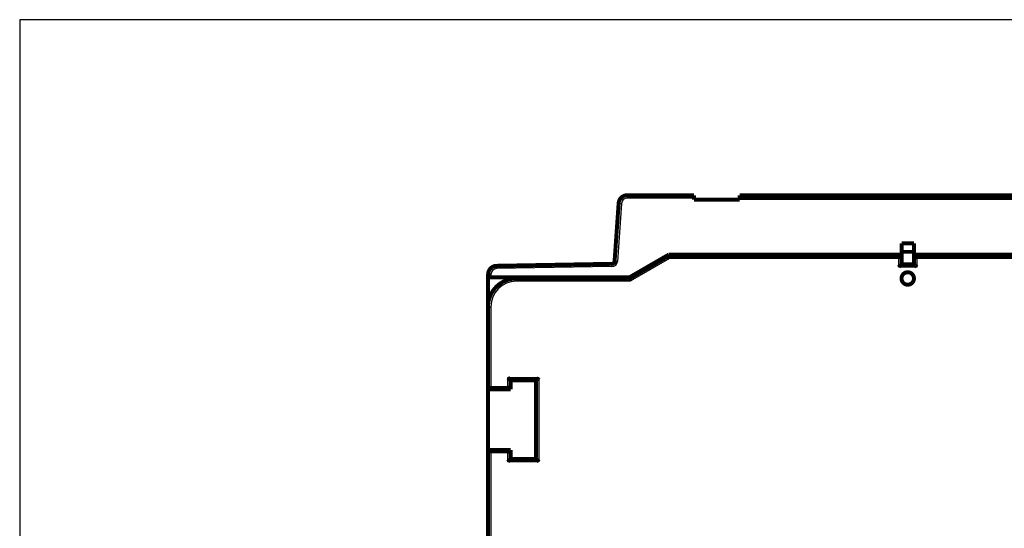
# Model space of a CAD drawing. Extents: x 42 to 1148, y 6 to 672.
# Drawn here: x 488 to 662, y 461 to 551 of the extents above; entities that cross this region are included whole.
import ezdxf

# ---------------------------------------------------------------- set-up
doc = ezdxf.new("R2010")
doc.units = 0
doc.linetypes.add('HIDDENNEW0', pattern=[4.5, 1.5, -1.5, 1.5])
doc.layers.add('MUOTOVIIVAT', color=40, linetype='HIDDENNEW0')
doc.layers.add('TANGVIIVATNONDEF', color=3, linetype='HIDDENNEW0')

msp = doc.modelspace()

# ---------------------------------------------------------------- linework, layer by layer
at = {"color": 3, "linetype": 'CONTINUOUS'}
for p, q in [((813.32787, 551.03537), (487.75759, 551.03537)), ((487.75759, 551.03537), (487.75759, 231.11386))]:
    msp.add_line(p, q, dxfattribs=at)
at = {"layer": 'MUOTOVIIVAT', "color": 40, "linetype": 'CONTINUOUS', "const_width": 0.7}
for points in [[(592.93516, 508.3576), (593.65246, 518.61546)], [(595.1488, 520.01082), (606.95003, 520.01082)], [(606.95003, 519.51082), (606.95003, 520.01082)], [(606.95003, 519.21082), (606.95003, 519.51082)], [(615.05003, 519.21082), (606.95003, 519.21082)], [(615.05003, 520.01082), (674.45003, 520.01082)], [(615.05003, 520.01082), (615.05003, 519.51082)], [(615.05003, 519.51082), (615.05003, 519.21082)], [(674.45003, 519.51082), (615.05003, 519.51082)], [(643.67594, 509.51082), (643.67594, 511.51082)], [(643.67594, 511.51082), (645.87594, 511.51082)], [(645.87594, 511.51082), (645.87594, 509.51082)], [(643.67594, 510.01082), (645.87594, 510.01082)], [(595.55839, 505.30359), (602.48659, 509.30359)], [(595.57594, 505.51082), (602.50415, 509.51082)], [(602.48659, 509.30359), (643.15839, 509.30359)], [(602.50415, 509.51082), (643.67594, 509.51082)], [(643.65839, 507.80359), (643.65839, 508.80359)], [(643.67594, 509.51082), (643.67594, 507.80356)], [(645.85839, 508.80359), (645.85839, 507.80359)], [(645.87594, 509.51082), (687.04774, 509.51082)], [(645.87594, 508.89542), (645.87594, 509.51082)], [(646.35839, 509.30359), (687.03019, 509.30359)], [(572.04977, 507.53655), (592.4451, 507.89255)], [(645.85839, 507.80359), (643.65839, 507.80359)], [(570.57594, 505.51082), (570.57594, 506.03678)], [(570.57594, 505.51082), (571.07594, 505.51082)], [(570.57594, 500.39581), (570.57594, 505.51082)], [(571.07594, 505.51082), (595.57594, 505.51082)], [(575.55839, 505.30359), (595.55839, 505.30359)], [(570.55839, 502.00359), (570.57597, 502.00359)], [(570.55839, 500.30362), (570.55839, 502.00359)], [(570.55852, 502.0036), (570.55852, 502.00413)], [(570.57597, 502.00413), (570.57597, 502.00413)], [(570.55839, 485.70359), (570.55839, 500.30359)], [(574.55839, 487.30359), (579.05839, 487.30359)], [(574.55839, 485.70359), (574.55839, 487.30359)], [(579.05839, 487.30359), (579.05839, 473.40359)], [(570.55839, 475.00359), (570.55839, 485.70359)], [(570.55839, 485.70359), (574.55839, 485.70359)], [(570.55839, 458.9643), (570.55839, 475.00359)], [(574.55839, 475.00359), (570.55839, 475.00359)], [(574.55839, 473.40359), (574.55839, 475.00359)], [(579.05839, 473.40359), (574.55839, 473.40359)]]:
    msp.add_lwpolyline(points, dxfattribs=at)
for points in [[(595.1488, 520.01082, 0.39391048), (593.65246, 518.61546)], [(592.4451, 507.89255, 0.38887873), (592.93516, 508.3576)], [(602.48662, 509.30362), (602.48678, 509.30336, -0.019311474), (602.48721, 509.30262, -0.0009323204), (602.48793, 509.30137, -0.0011368763), (602.48891, 509.29965, -0.0023764853), (602.49014, 509.29743, -0.002512109), (602.49159, 509.29474, -0.0025589556), (602.49327, 509.29157, -0.0025384051), (602.49514, 509.28794, -0.002685858), (602.49719, 509.28383, -0.0026995342), (602.49942, 509.27927, -0.0028046376), (602.5018, 509.27424, -0.0028192974), (602.50431, 509.26877, -0.0029212791), (602.50695, 509.26283, -0.0029432732), (602.5097, 509.25646, -0.0030393438), (602.51254, 509.24964, -0.00306631), (602.51545, 509.24239, -0.0031602914), (602.51843, 509.2347, -0.0031908329), (602.52145, 509.22659, -0.0032811591), (602.5245, 509.21805, -0.0033175692), (602.52756, 509.20909, -0.0034129761), (602.53062, 509.19971, -0.003443459), (602.53367, 509.18992, -0.0035146651), (602.53668, 509.17972, -0.0035787989), (602.53965, 509.16912, -0.0037335023), (602.54255, 509.15811, -0.0036454429), (602.54538, 509.14672, -0.0034062021), (602.54814, 509.13495, -0.0030193467), (602.55085, 509.12282, -0.0024715236), (602.55352, 509.11035, -0.0020441877), (602.55615, 509.09756, -0.001655802), (602.55876, 509.08447, -0.0013211854), (602.56137, 509.0711, -0.0009734511), (602.56398, 509.05746, -0.0006804667), (602.56661, 509.04358, -0.0003741699), (602.56926, 509.02947, -0.0001214977), (602.57196, 509.01516, 0.0001424956), (602.57471, 509.00067, 0.0003932384), (602.57752, 508.98599, 0.000695152), (602.58041, 508.97113, 0.0008550516), (602.58338, 508.95621, 0.000944643), (602.58642, 508.94127, 0.0013783759), (602.58964, 508.92598, 0.0021335736), (602.59309, 508.91027, 0.0016109469), (602.59639, 508.89546, 0.0001305807), (602.59944, 508.88202, 0.003044687), (602.60373, 508.86478, 0.0062747932), (602.61088, 508.83827, 0.0031172817), (602.62056, 508.80358, 0.0015867546)], [(643.65839, 508.80359, 0.41421356), (643.15839, 509.30359)], [(646.35839, 509.30359, 0.41421356), (645.85839, 508.80359)], [(572.04977, 507.53655, 0.4091108), (570.57594, 506.03678)], [(643.15842, 507.30359), (643.16984, 507.31915, -0.0053572761), (643.18153, 507.33438, -0.0055611428), (643.19352, 507.34929, -0.005458442), (643.20577, 507.36388, -0.0050062982), (643.21826, 507.37818, -0.0046802936), (643.23095, 507.39219, -0.0043853363), (643.24383, 507.40593, -0.0041082957), (643.25687, 507.41942, -0.0037678481), (643.27006, 507.43265, -0.00347377), (643.28337, 507.44566, -0.003141103), (643.29677, 507.45845, -0.0028477372), (643.31024, 507.47103, -0.0025093648), (643.32376, 507.48342, -0.0022115093), (643.33731, 507.49563, -0.0018693111), (643.35086, 507.50768, -0.0015658883), (643.36439, 507.51957, -0.0012159646), (643.37788, 507.53132, -0.0009039743), (643.3913, 507.54295, -0.000544219), (643.40463, 507.55446, -0.0002177254), (643.41785, 507.56587, 0.000162307), (643.43093, 507.57719, 0.000501072), (643.44385, 507.58845, 0.000884147), (643.45659, 507.59963, 0.0012707266), (643.46913, 507.61078, 0.0017545523), (643.48143, 507.62189, 0.002018639), (643.49349, 507.63296, 0.0021118956), (643.50527, 507.64396, 0.0020921098), (643.51677, 507.65488, 0.001928203), (643.52796, 507.66566, 0.001826994), (643.53883, 507.67628, 0.0017379348), (643.54934, 507.6867, 0.0016708406), (643.5595, 507.6969, 0.001577616), (643.56927, 507.70683, 0.0015162566), (643.57864, 507.71647, 0.0014367617), (643.58758, 507.72578, 0.0013862269), (643.5961, 507.73473, 0.0013126199), (643.60414, 507.74328, 0.0012708686), (643.61171, 507.75141, 0.0012054619), (643.61878, 507.75907, 0.0011684761), (643.62535, 507.76625, 0.001100447), (643.63136, 507.77288, 0.0010800327), (643.63684, 507.77898, 0.0010357679), (643.64175, 507.78449, 0.0009900724), (643.64604, 507.78934, 0.000883542), (643.64964, 507.79345, 0.0009449024), (643.6528, 507.79707, 0.0009234132), (643.65572, 507.80045, 0.0009521489), (643.65839, 507.80356, 0.0013066151)], [(645.85839, 505.30359, 1), (643.65839, 505.30359, 1), (645.85839, 505.30359)], [(645.85841, 507.80356), (645.85878, 507.80312, 0.0091204032), (645.85983, 507.8019, 0.0006206243), (645.86158, 507.79986, 0.0004938252), (645.86399, 507.79707, 0.0008746941), (645.86706, 507.79355, 0.0009143889), (645.87075, 507.78934, 0.0009350708), (645.87506, 507.78447, 0.000937136), (645.87995, 507.77898, 0.0010037423), (645.88542, 507.77289, 0.0010250824), (645.89144, 507.76625, 0.0010828568), (645.898, 507.75907, 0.0011094126), (645.90507, 507.75141, 0.0011719066), (645.91264, 507.74328, 0.0012062628), (645.92069, 507.73473, 0.0012727218), (645.9292, 507.72578, 0.0013147498), (645.93814, 507.71647, 0.001387634), (645.94751, 507.70683, 0.0014377609), (645.95728, 507.6969, 0.0015171772), (645.96744, 507.6867, 0.0015784197), (645.97795, 507.67628, 0.0016714509), (645.98882, 507.66566, 0.0017384031), (646, 507.65488, 0.0018273507), (646.01151, 507.64396, 0.0019284577), (646.02329, 507.63296, 0.0020922492), (646.03535, 507.62189, 0.002111965), (646.04765, 507.61078, 0.00201866), (646.06019, 507.59963, 0.0017546469), (646.07293, 507.58845, 0.001271038), (646.08585, 507.57719, 0.0008843877), (646.09893, 507.56587, 0.000500935), (646.11215, 507.55446, 0.0001628331), (646.12548, 507.54295, -0.0002153599), (646.1389, 507.53132, -0.0005441111), (646.15239, 507.51957, -0.0009104239), (646.16592, 507.50767, -0.001213424), (646.17947, 507.49563, -0.001538768), (646.19301, 507.48343, -0.00187542), (646.20654, 507.47103, -0.0023050136), (646.22004, 507.45842, -0.0024818498), (646.23342, 507.44566, -0.0025169563), (646.24663, 507.43278, -0.0032392467), (646.25991, 507.41942, -0.0045364394), (646.27332, 507.40545, -0.0034312994), (646.28584, 507.39219, -0.0005990104), (646.2971, 507.3801, -0.0058955561), (646.31102, 507.36388, -0.01148388), (646.33172, 507.33801, -0.0056306332), (646.35838, 507.30359, -0.002883789)], [(575.55839, 505.30359, 0.41421356), (570.55839, 500.30359)], [(595.55842, 505.30356), (595.5586, 505.30332, -0.040858145), (595.55908, 505.30261, -0.0024974106), (595.55987, 505.30141, -0.0020579654), (595.56095, 505.29975, -0.003691969), (595.56229, 505.2976, -0.0038161493), (595.56387, 505.29498, -0.0038514191), (595.56568, 505.29189, -0.0038025047), (595.56768, 505.28833, -0.0040102122), (595.56987, 505.28429, -0.0040243998), (595.57221, 505.2798, -0.0041762662), (595.5747, 505.27482, -0.0041937204), (595.57729, 505.26939, -0.004339656), (595.57999, 505.26349, -0.0043703538), (595.58276, 505.25713, -0.0045131809), (595.58559, 505.25031, -0.0045388988), (595.58844, 505.24303, -0.0046505453), (595.59132, 505.23528, -0.0047129214), (595.59418, 505.22709, -0.0049039697), (595.59701, 505.21843, -0.0046665601), (595.59982, 505.20933, -0.0041704132), (595.60259, 505.19979, -0.0036669869), (595.60534, 505.18985, -0.0031415212), (595.60806, 505.17949, -0.002718897), (595.61077, 505.16876, -0.002349588), (595.61348, 505.15764, -0.0020337199), (595.61617, 505.14618, -0.00173205), (595.61887, 505.13437, -0.0014784432), (595.62157, 505.12224, -0.0012338271), (595.62428, 505.1098, -0.0010269659), (595.62701, 505.09706, -0.0008205878), (595.62976, 505.08404, -0.0006465699), (595.63253, 505.07076, -0.0004688201), (595.63533, 505.05722, -0.0003176626), (595.63816, 505.04346, -0.0001577276), (595.64104, 505.02947, -0.0000261051), (595.64396, 505.01528, 0.0001113762), (595.64693, 505.0009, 0.0002425511), (595.64996, 504.98634, 0.0004010644), (595.65305, 504.97159, 0.0004829571), (595.65619, 504.95676, 0.0005267), (595.65938, 504.9419, 0.0007560897), (595.66271, 504.92667, 0.0011556988), (595.66621, 504.91099, 0.000870365), (595.66954, 504.89619, 0.0000778993), (595.67259, 504.88276, 0.001627826), (595.67673, 504.86543, 0.0033238812), (595.68342, 504.83867, 0.001643626), (595.69235, 504.80359, 0.0008357986)], [(574.55838, 487.30356), (574.55792, 487.30394, -0.007512996), (574.55667, 487.30499, -0.0003860934), (574.55457, 487.30675, -0.0004770301), (574.55171, 487.30917, -0.0010121071), (574.5481, 487.31224, -0.0010902211), (574.54381, 487.31594, -0.0011311084), (574.53884, 487.32025, -0.0011439156), (574.53326, 487.32515, -0.0012340096), (574.52707, 487.33063, -0.0012667876), (574.52034, 487.33665, -0.001344178), (574.51308, 487.34322, -0.0013824897), (574.50535, 487.35029, -0.0014656487), (574.49717, 487.35788, -0.0015138132), (574.48859, 487.36593, -0.0016025113), (574.47962, 487.37445, -0.0016609221), (574.47033, 487.3834, -0.001758665), (574.46074, 487.39278, -0.0018283436), (574.45089, 487.40256, -0.001935794), (574.44081, 487.41273, -0.0020207932), (574.43054, 487.42326, -0.0021468969), (574.42012, 487.43414, -0.0022414848), (574.40958, 487.44534, -0.0023659171), (574.39895, 487.45686, -0.0022277968), (574.38824, 487.46865, -0.0018321293), (574.37744, 487.48072, -0.0014937028), (574.36653, 487.49302, -0.0011416514), (574.35552, 487.50555, -0.0008401401), (574.34439, 487.51828, -0.000519579), (574.33315, 487.53118, -0.0002449402), (574.32178, 487.54423, 0.0000524899), (574.31028, 487.55742, 0.0003066689), (574.29864, 487.57071, 0.0005853902), (574.28685, 487.5841, 0.0008285692), (574.27492, 487.59755, 0.0011034671), (574.26283, 487.61104, 0.001328115), (574.25058, 487.62455, 0.0015695033), (574.23816, 487.63806, 0.0018264808), (574.22556, 487.65156, 0.0021613348), (574.21274, 487.66503, 0.0022843078), (574.19981, 487.67838, 0.002286017), (574.18676, 487.69157, 0.0028814184), (574.17328, 487.70485, 0.0039654447), (574.15924, 487.71825, 0.0030061432), (574.14593, 487.73078, 0.0005767611), (574.1338, 487.74204, 0.005079458), (574.1177, 487.756, 0.0098737777), (574.09221, 487.77679, 0.004878865), (574.0584, 487.8036, 0.0025138601)], [(579.05841, 487.30356), (579.05878, 487.30402, -0.015629631), (579.05983, 487.30529, -0.0012789553), (579.06158, 487.30738, -0.0007866737), (579.06399, 487.31025, -0.0011668169), (579.06707, 487.31386, -0.0011818919), (579.07075, 487.31815, -0.0011923783), (579.07507, 487.32313, -0.001187101), (579.07996, 487.32871, -0.001265887), (579.08544, 487.3349, -0.0012910512), (579.09146, 487.34163, -0.0013630998), (579.09802, 487.34889, -0.0013975106), (579.1051, 487.35662, -0.0014776664), (579.11268, 487.36481, -0.0015235427), (579.12073, 487.37339, -0.001610354), (579.12925, 487.38236, -0.0016672852), (579.1382, 487.39165, -0.0017637298), (579.14758, 487.40124, -0.001832372), (579.15736, 487.41109, -0.0019388603), (579.16753, 487.42117, -0.0020230782), (579.17806, 487.43144, -0.0021484141), (579.18894, 487.44186, -0.0022423789), (579.20014, 487.4524, -0.0023661779), (579.21166, 487.46303, -0.002227732), (579.22345, 487.47374, -0.0018319392), (579.23552, 487.48454, -0.0014934063), (579.24782, 487.49545, -0.0011412376), (579.26035, 487.50646, -0.0008396278), (579.27308, 487.51759, -0.0005189569), (579.28598, 487.52883, -0.0002442257), (579.29903, 487.5402, 0.0000533094), (579.31222, 487.55171, 0.000307576), (579.32551, 487.56334, 0.0005863972), (579.3389, 487.57513, 0.0008296626), (579.35235, 487.58706, 0.0011046621), (579.36584, 487.59916, 0.0013293873), (579.37935, 487.61141, 0.0015708583), (579.39286, 487.62382, 0.0018279342), (579.40635, 487.63643, 0.002162926), (579.41982, 487.64924, 0.0022859136), (579.43318, 487.66218, 0.0022875641), (579.44637, 487.67522, 0.0028832533), (579.45964, 487.68871, 0.0039678154), (579.47305, 487.70276, 0.0030079126), (579.48557, 487.71606, 0.0005771846), (579.49683, 487.72819, 0.0050822418), (579.51079, 487.7443, 0.0098788103), (579.53158, 487.76979, 0.0048812438), (579.55839, 487.8036, 0.0025150697)], [(570.55839, 485.70358), (570.55876, 485.70402, -0.0098481723), (570.55981, 485.70525, -0.000716638), (570.56157, 485.70729, -0.0005273206), (570.56398, 485.71009, -0.0008912178), (570.56705, 485.71361, -0.0009242781), (570.57074, 485.71782, -0.0009417697), (570.57505, 485.7227, -0.0009419457), (570.57994, 485.72819, -0.0010073489), (570.58542, 485.73428, -0.001027895), (570.59143, 485.74092, -0.001085104), (570.598, 485.7481, -0.0011112551), (570.60507, 485.75577, -0.0011734314), (570.61264, 485.7639, -0.0012075509), (570.62068, 485.77245, -0.0012738101), (570.6292, 485.7814, -0.001315685), (570.63814, 485.79071, -0.0013884309), (570.64751, 485.80035, -0.0014384491), (570.65728, 485.81028, -0.0015177609), (570.66744, 485.82048, -0.0015789193), (570.67795, 485.8309, -0.0016718653), (570.68882, 485.84152, -0.0017387452), (570.7, 485.8523, -0.0018276123), (570.71151, 485.86322, -0.0019286569), (570.72329, 485.87422, -0.0020923841), (570.73535, 485.88529, -0.0021120126), (570.74765, 485.8964, -0.0020185766), (570.76019, 485.90755, -0.0017544069), (570.77293, 485.91874, -0.0012705798), (570.78585, 485.92999, -0.0008837499), (570.79893, 485.94131, -0.000500105), (570.81215, 485.95272, -0.0001618378), (570.82548, 485.96423, 0.0002165424), (570.8389, 485.97586, 0.0005454574), (570.85239, 485.98761, 0.000911959), (570.86592, 485.99951, 0.0012151093), (570.87947, 486.01155, 0.0015406141), (570.89301, 486.02375, 0.0018774484), (570.90654, 486.03615, 0.0023072876), (570.92004, 486.04877, 0.0024841801), (570.93341, 486.06152, 0.0025192308), (570.94663, 486.07441, 0.0032419963), (570.95991, 486.08777, 0.004540063), (570.97331, 486.10174, 0.0034340169), (570.98583, 486.115, 0.0005996233), (570.99709, 486.1271, 0.0058999223), (571.01101, 486.14331, 0.011491903), (571.0317, 486.16919, 0.005634445), (571.05836, 486.20362, 0.0028857267)], [(574.55838, 485.70358), (574.55794, 485.70395, -0.0073196016), (574.55671, 485.705, -0.0004373496), (574.55467, 485.70676, -0.000430417), (574.55188, 485.70917, -0.000842698), (574.54835, 485.71225, -0.000895431), (574.54415, 485.71594, -0.0009224067), (574.53928, 485.72025, -0.0009282248), (574.53379, 485.72514, -0.0009971438), (574.52769, 485.73061, -0.0010200597), (574.52105, 485.73663, -0.0010789227), (574.51387, 485.7432, -0.0011062834), (574.50621, 485.75026, -0.0011693822), (574.49808, 485.75784, -0.0012042064), (574.48953, 485.76588, -0.0012710388), (574.48058, 485.7744, -0.0013133642), (574.47127, 485.78334, -0.0013864978), (574.46163, 485.79271, -0.001436827), (574.4517, 485.80248, -0.0015164206), (574.4415, 485.81264, -0.0015778074), (574.43108, 485.82315, -0.0016709694), (574.42046, 485.83402, -0.0017380309), (574.40968, 485.84521, -0.001827083), (574.39876, 485.85671, -0.0019282686), (574.38776, 485.86849, -0.002092128), (574.37669, 485.88055, -0.002111928), (574.36558, 485.89285, -0.0020187428), (574.35443, 485.90539, -0.0017548748), (574.34325, 485.91813, -0.0012714756), (574.33199, 485.93105, -0.0008849961), (574.32067, 485.94413, -0.0005017256), (574.30926, 485.95735, -0.0001637816), (574.29775, 485.97068, 0.0002142309), (574.28612, 485.9841, 0.0005428224), (574.27437, 485.99759, 0.0009089489), (574.26248, 486.01112, 0.0012117969), (574.25043, 486.02467, 0.0015369753), (574.23823, 486.03822, 0.0018734371), (574.22584, 486.05175, 0.0023027729), (574.21322, 486.06525, 0.0024795338), (574.20047, 486.07863, 0.0025146771), (574.18758, 486.09184, 0.003236462), (574.17422, 486.10512, 0.0045327194), (574.16025, 486.11853, 0.0034284728), (574.147, 486.13106, 0.0005983768), (574.1349, 486.14231, 0.0058909451), (574.11869, 486.15624, 0.011475138), (574.09282, 486.17694, 0.0056263634), (574.0584, 486.20362, 0.0028815926)], [(570.55839, 475.0036), (570.55876, 475.00315, 0.0095690723), (570.55981, 475.00193, 0.000685014), (570.56157, 474.99988, 0.0005163319), (570.56398, 474.99709, 0.0008857244), (570.56705, 474.99356, 0.0009210088), (570.57074, 474.98936, 0.0009395723), (570.57505, 474.98448, 0.0009403859), (570.57994, 474.97899, 0.0010061873), (570.58542, 474.9729, 0.0010270013), (570.59143, 474.96626, 0.0010843979), (570.598, 474.95908, 0.0011106857), (570.60507, 474.95141, 0.0011729666), (570.61264, 474.94328, 0.0012071657), (570.62068, 474.93473, 0.00127349), (570.6292, 474.92578, 0.001315416), (570.63814, 474.91647, 0.001388206), (570.64751, 474.90683, 0.0014382596), (570.65728, 474.8969, 0.0015176034), (570.66744, 474.8867, 0.0015787882), (570.67795, 474.87628, 0.0016717596), (570.68882, 474.86566, 0.00173866), (570.7, 474.85488, 0.0018275472), (570.71151, 474.84396, 0.0019286103), (570.72329, 474.83296, 0.0020923591), (570.73535, 474.82189, 0.0021119986), (570.74765, 474.81078, 0.0020185664), (570.76019, 474.79963, 0.0017543888), (570.77293, 474.78845, 0.0012705403), (570.78585, 474.77719, 0.000883694), (570.79893, 474.76587, 0.000500033), (570.81215, 474.75446, 0.0001617519), (570.82548, 474.74295, -0.0002166442), (570.8389, 474.73132, -0.0005455727), (570.85239, 474.71957, -0.000912089), (570.86592, 474.70767, -0.0012152506), (570.87947, 474.69563, -0.0015407668), (570.89301, 474.68343, -0.0018776133), (570.90654, 474.67103, -0.0023074688), (570.92004, 474.65841, -0.0024843617), (570.93341, 474.64566, -0.002519404), (570.94663, 474.63277, -0.0032421998), (570.95991, 474.61941, -0.0045403206), (570.97331, 474.60544, -0.0034342023), (570.98583, 474.59218, -0.000599666), (570.99709, 474.58008, -0.0059002061), (571.01101, 474.56387, -0.011492368), (571.0317, 474.53799, -0.0056346421), (571.05836, 474.50356, -0.0028858213)], [(574.55838, 475.0036), (574.55794, 475.00322, 0.0076693754), (574.55671, 475.00217, 0.0004745624), (574.55467, 475.00042, 0.0004433172), (574.55188, 474.99801, 0.0008491829), (574.54835, 474.99493, 0.0008992804), (574.54415, 474.99124, 0.0009249847), (574.53928, 474.98693, 0.0009300454), (574.53379, 474.98204, 0.000998495), (574.52769, 474.97657, 0.001021093), (574.52105, 474.97055, 0.001079735), (574.51387, 474.96398, 0.0011069333), (574.50621, 474.95692, 0.0011699091), (574.49808, 474.94934, 0.0012046389), (574.48953, 474.9413, 0.001271395), (574.48058, 474.93278, 0.0013136601), (574.47127, 474.92384, 0.0013867424), (574.46163, 474.91447, 0.0014370303), (574.4517, 474.9047, 0.0015165872), (574.4415, 474.89454, 0.001577944), (574.43108, 474.88403, 0.001671078), (574.42046, 474.87316, 0.0017381167), (574.40968, 474.86198, 0.0018271471), (574.39876, 474.85047, 0.0019283133), (574.38776, 474.83869, 0.0020921517), (574.37669, 474.82663, 0.0021119408), (574.36558, 474.81433, 0.0020187517), (574.35443, 474.80179, 0.0017548904), (574.34325, 474.78905, 0.0012715096), (574.33199, 474.77613, 0.000885044), (574.32067, 474.76305, 0.0005017871), (574.30926, 474.74983, 0.0001638553), (574.29775, 474.7365, -0.0002141424), (574.28612, 474.72308, -0.000542721), (574.27437, 474.70959, -0.0009088319), (574.26248, 474.69606, -0.0012116667), (574.25043, 474.68251, -0.0015368303), (574.23823, 474.66896, -0.0018732748), (574.22584, 474.65543, -0.0023025869), (574.21322, 474.64193, -0.0024793384), (574.20047, 474.62855, -0.0025144822), (574.18758, 474.61534, -0.0032362198), (574.17422, 474.60206, -0.0045323887), (574.16025, 474.58864, -0.0034282162), (574.147, 474.57612, -0.0005983198), (574.1349, 474.56486, -0.0058905172), (574.11869, 474.55094, -0.01147429), (574.09282, 474.53023, -0.005625934), (574.0584, 474.50356, -0.0028813682)], [(574.0584, 472.90358), (574.06983, 472.91913, -0.005356512), (574.08152, 472.93437, -0.0055604359), (574.09352, 472.94928, -0.0054578374), (574.10577, 472.96388, -0.005005819), (574.11825, 472.97817, -0.0046799161), (574.13094, 472.99219, -0.0043850444), (574.14383, 473.00593, -0.0041080808), (574.15687, 473.01941, -0.0037677012), (574.17006, 473.03265, -0.0034736809), (574.18336, 473.04566, -0.0031410619), (574.19677, 473.05845, -0.0028477361), (574.21024, 473.07103, -0.002509395), (574.22376, 473.08342, -0.0022115642), (574.23731, 473.09563, -0.001869383), (574.25086, 473.10768, -0.0015659721), (574.26439, 473.11957, -0.0012160539), (574.27788, 473.13132, -0.0009040651), (574.2913, 473.14295, -0.0005443054), (574.30463, 473.15446, -0.0002178066), (574.31785, 473.16587, 0.0001622348), (574.33093, 473.17719, 0.000501013), (574.34385, 473.18845, 0.0008841087), (574.35659, 473.19963, 0.0012706934), (574.36913, 473.21078, 0.0017545082), (574.38143, 473.22189, 0.0020186671), (574.39349, 473.23296, 0.0021121006), (574.40527, 473.24396, 0.0020925324), (574.41677, 473.25488, 0.0019289458), (574.42796, 473.26566, 0.0018280294), (574.43883, 473.27628, 0.001739306), (574.44934, 473.2867, 0.001672549), (574.4595, 473.2969, 0.0015797364), (574.46927, 473.30683, 0.0015188133), (574.47864, 473.31647, 0.001439861), (574.48758, 473.32578, 0.0013898982), (574.49609, 473.33473, 0.0013169766), (574.50414, 473.34328, 0.001276132), (574.51171, 473.35142, 0.0012120068), (574.51878, 473.35908, 0.0011760986), (574.52534, 473.36626, 0.0011089101), (574.53135, 473.3729, 0.0010918623), (574.53683, 473.379, 0.0010548254), (574.54175, 473.38451, 0.0010087076), (574.54603, 473.38937, 0.0008887273), (574.54964, 473.39347, 0.0009838159), (574.55279, 473.3971, 0.0010762538), (574.55572, 473.40049, 0.0011588391), (574.55838, 473.40362, 0.0015257099)], [(579.05841, 473.40362), (579.05878, 473.40315, 0.015331876), (579.05983, 473.40189, 0.0012440291), (579.06158, 473.39979, 0.0007745074), (579.06399, 473.39693, 0.0011607552), (579.06707, 473.39332, 0.0011782899), (579.07075, 473.38903, 0.0011899627), (579.07507, 473.38405, 0.0011853907), (579.07996, 473.37847, 0.0012646203), (579.08544, 473.37228, 0.001290082), (579.09146, 473.36555, 0.0013623402), (579.09802, 473.35829, 0.0013969036), (579.1051, 473.35056, 0.001477178), (579.11268, 473.34237, 0.001523144), (579.12073, 473.33379, 0.0016100301), (579.12925, 473.32483, 0.00166702), (579.1382, 473.31553, 0.0017635168), (579.14758, 473.30594, 0.0018322007), (579.15736, 473.29609, 0.0019387286), (579.16753, 473.28601, 0.0020229788), (579.17806, 473.27574, 0.0021483473), (579.18894, 473.26532, 0.0022423388), (579.20014, 473.25478, 0.0023661654), (579.21166, 473.24416, 0.0022277257), (579.22345, 473.23344, 0.0018319199), (579.23552, 473.22264, 0.0014933759), (579.24782, 473.21173, 0.001141195), (579.26035, 473.20072, 0.0008395749), (579.27308, 473.18959, 0.0005188927), (579.28598, 473.17835, 0.000244152), (579.29903, 473.16698, -0.0000533938), (579.31222, 473.15547, -0.000307669), (579.32551, 473.14384, -0.0005865), (579.3389, 473.13205, -0.0008297733), (579.35235, 473.12012, -0.0011047822), (579.36584, 473.10802, -0.001329514), (579.37935, 473.09577, -0.0015709919), (579.39286, 473.08336, -0.0018280757), (579.40635, 473.07075, -0.0021630786), (579.41982, 473.05794, -0.0022860649), (579.43318, 473.045, -0.0022877077), (579.44637, 473.03196, -0.00288342), (579.45964, 473.01847, -0.0039680249), (579.47305, 473.00442, -0.0030080646), (579.48557, 472.99112, -0.0005772213), (579.49683, 472.97899, -0.0050824727), (579.51079, 472.96288, -0.0098791967), (579.53158, 472.93738, -0.0048814126), (579.55839, 472.90358, -0.0025151522)]]:
    msp.add_lwpolyline(points, format="xyb", dxfattribs=at)
at = {"layer": 'TANGVIIVATNONDEF', "color": 3, "linetype": 'CONTINUOUS'}
for p, q in [((595.1488, 520.01082), (595.1488, 519.51082)), ((606.95003, 519.51082), (595.1488, 519.51082)), ((594.15124, 518.58058), (593.43394, 508.32272)), ((593.65246, 518.61546), (594.15124, 518.58058)), ((592.93516, 508.3576), (593.43394, 508.32272)), ((602.62057, 508.80359), (595.69236, 504.80359)), ((643.15839, 508.80359), (602.62057, 508.80359)), ((643.15839, 508.80359), (643.15839, 509.30359)), ((643.65839, 508.80359), (643.15839, 508.80359)), ((643.15839, 507.30359), (643.15839, 508.80359)), ((645.85839, 508.80359), (646.35839, 508.80359)), ((646.35839, 509.30359), (646.35839, 508.80359)), ((646.35839, 508.80359), (646.35839, 507.30359)), ((686.89621, 508.80359), (646.35839, 508.80359)), ((572.04977, 507.53655), (572.05849, 507.03663)), ((592.45383, 507.39263), (572.05849, 507.03663)), ((592.4451, 507.89255), (592.45383, 507.39263)), ((646.35839, 507.30359), (643.15839, 507.30359)), ((570.57594, 506.03678), (571.07594, 506.03678)), ((571.07594, 506.03678), (571.07594, 505.51082)), ((575.55839, 505.30359), (575.55839, 504.80359)), ((595.69236, 504.80359), (575.55839, 504.80359)), ((570.55839, 500.30359), (571.05839, 500.30359)), ((571.05839, 500.30359), (571.05839, 486.20359)), ((574.05839, 487.80359), (579.55839, 487.80359)), ((574.05839, 486.20359), (574.05839, 487.80359)), ((579.55839, 487.80359), (579.55839, 472.90359)), ((571.05839, 486.20359), (574.05839, 486.20359)), ((571.05839, 474.50359), (571.05839, 458.9643)), ((574.05839, 474.50359), (571.05839, 474.50359)), ((574.05839, 472.90359), (574.05839, 474.50359)), ((579.55839, 472.90359), (574.05839, 472.90359))]:
    msp.add_line(p, q, dxfattribs=at)
for centre, radius, start, end in [((595.1488, 518.51082), 1, 90, 176), ((592.43637, 508.39248), 1, 271, 356), ((572.07594, 506.03678), 1, 91, 180), ((575.55839, 500.30359), 4.5, 90, 180)]:
    msp.add_arc(centre, radius, start, end, dxfattribs=at)

doc.saveas('drawing.dxf')
